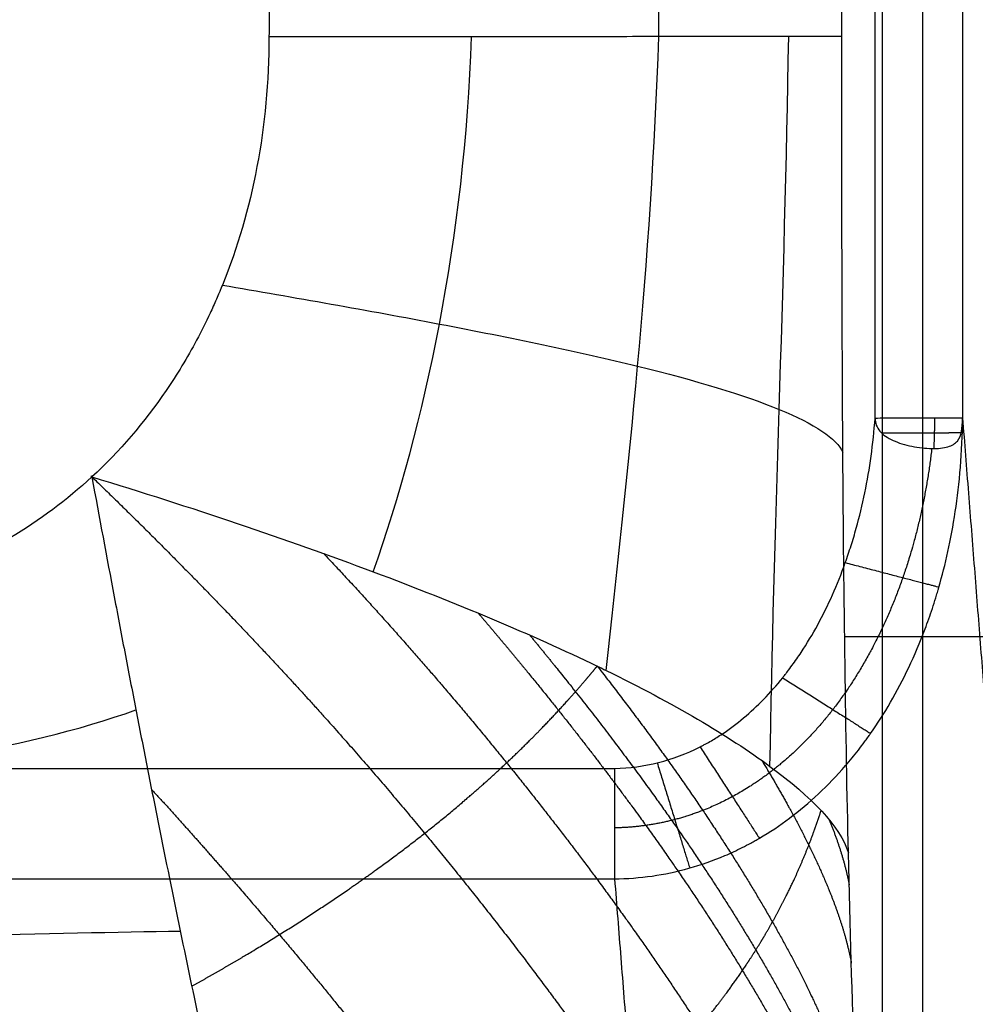
# Model space of a CAD drawing. Units: millimetres. Extents: x -250 to 250, y -280 to 120.
# Drawn here: x 118 to 183, y -148 to -81 of the extents above; entities that cross this region are included whole.
import ezdxf

# ---------------------------------------------------------------- set-up
doc = ezdxf.new("R2010")
doc.units = ezdxf.units.MM
doc.layers.add('8638111', color=7, linetype='Continuous')

msp = doc.modelspace()

# ---------------------------------------------------------------- linework, layer by layer
at = {"layer": '8638111'}
for points, degree in [([(176.35, -108.2, -51.998), (176.35, 4.401, -51.998), (176.35, 117.002, -51.998)], 2), ([(182.33, 117.002, -46.493), (182.33, 4.407, -46.493), (182.33, -108.187, -46.493)], 2), ([(179.62, -221.003, 78.414), (179.621, -123.153, 78.414), (179.621, -25.304, 78.414)], 2), ([(176.846, -185.622, 44.886), (176.846, -106.892, 44.886), (176.846, -28.161, 44.886)], 2), ([(134.906, -79.812, -25.334), (134.913, -80.582, -25.333), (134.913, -81.352, -25.333), (134.906, -82.122, -25.332)], 3), ([(174.073, -82.096, 11.363), (174.072, -80.947, 11.363), (174.072, -79.798, 11.362)], 2), ([(142.035, -118.714, -22.873), (145.609, -108.555, -22.731), (148.294, -95.878, -22.77), (148.758, -82.12, -22.598)], 3), ([(157.965, -125.463, -14.496), (159.406, -112.294, -14.868), (161.06, -97.581, -14.984), (161.557, -82.114, -14.528)], 3), ([(169.164, -132.021, -1.237), (169.411, -116.208, -2.827), (170.179, -99.38, -2.835), (170.443, -82.105, -2.282)], 3), ([(180.385, -110.283, -50.323), (180.4, -109.864, -50.343), (180.415, -109.445, -50.362), (180.429, -109.026, -50.381), (180.436, -108.607, -50.391), (180.435, -108.187, -50.394)], 5), ([(182.329, -108.216, -46.497), (182.33, -108.207, -46.496), (182.33, -108.197, -46.495), (182.33, -108.187, -46.493)], 3), ([(182.33, -108.187, -46.493), (185.556, -149.306, -7.499), (188.783, -190.424, 31.496)], 2), ([(179.62, -123.153, 78.414), (176.944, -123.153, 46.069), (174.268, -123.153, 13.725)], 2), ([(95.566, -132.833, -24.727), (107.459, -132.635, -24.616), (118.107, -130.911, -24.183), (125.809, -128.164, -24.085)], 3), ([(-158.539, -132.166, -51.998), (0, -132.166, -51.998), (158.539, -132.166, -51.998)], 2), ([(173.217, -135.681, 9.028), (173.6, -136.623, 10.575), (173.932, -137.542, 12.186), (174.208, -138.434, 13.871), (174.423, -139.297, 15.634), (174.578, -140.131, 17.475)], 5), ([(175.545, -165.117, 29.153), (175.098, -157.152, 23.761), (174.759, -148.093, 19.658), (174.526, -137.942, 16.843)], 3), ([(-158.539, -139.713, -48.989), (0, -139.713, -48.989), (158.539, -139.713, -48.989)], 2), ([(158.539, -139.713, -48.989), (161.931, -182.94, -7.994), (165.323, -226.168, 33.002)], 2), ([(158.539, -139.713, -48.989), (161.931, -182.94, -7.994), (165.323, -226.168, 33.002)], 2), ([(95.332, -143.721, -21.5), (108.262, -143.821, -21.341), (120.306, -143.391, -20.319), (128.84, -143.288, -19.584)], 3)]:
    msp.add_open_spline(points, degree=degree, dxfattribs=at)
for points, weights, degree in [([(161.557, -82.114, -14.528), (161.557, -81.345, -14.529), (161.557, -80.576, -14.529), (161.557, -79.807, -14.529)], [0.870780924495, 0.87078157259, 0.870782076376, 0.870782433198], 3), ([(176.349, -108.213, -51.998), (176.35, -108.213, -51.998), (176.35, -108.213, -51.998)], [1.0000577978, 1.00002670695, 0.999995623412], 2), ([(174.313, -118.088, -51.998), (179.139, -119.346, -51.998), (180.717, -119.758, -47.285)], [0.999999979483, 0.814556412151, 1], 2), ([(184.603, -123.154, 83.002), (180, -123.154, 83.002), (179.62, -123.154, 78.414)], [1, 0.723921103456, 0.968301898166], 2), ([(170.032, -125.956, -51.998), (173.946, -128.439, -51.998), (176.044, -129.77, -48.085)], [1, 0.876328523244, 1], 2), ([(164.383, -130.689, -51.998), (166.797, -134.405, -51.998), (168.44, -136.935, -48.752)], [1, 0.916724847698, 1], 2), ([(161.449, -131.783, -51.998), (162.746, -135.969, -51.998), (163.677, -138.974, -48.948)], [0.999957345792, 0.926859879461, 0.999994248002], 2), ([(158.539, -132.166, -51.998), (158.539, -136.539, -51.998), (158.539, -139.713, -48.989)], [1, 0.928868526007, 1], 2)]:
    msp.add_rational_spline(points, weights, degree=degree, dxfattribs=at)
for points, degree, knots in [([(134.906, -82.122, -25.332), (134.905, -85.187, -25.33), (134.625, -88.162, -25.331), (133.547, -93.849, -25.34), (132.75, -96.562, -25.347), (131.685, -99.19, -25.358), (131.651, -99.273, -25.358), (131.584, -99.435, -25.359), (131.483, -99.677, -25.36), (131.242, -100.239, -25.362), (131.028, -100.714, -25.365), (130.589, -101.654, -25.369), (130.282, -102.268, -25.372), (129.319, -104.071, -25.383), (128.622, -105.222, -25.39), (126.378, -108.509, -25.416), (124.676, -110.482, -25.436), (122.797, -112.219, -25.459)], 3, [154.905375, 154.905375, 154.905375, 154.905375, 163.260969, 163.260969, 171.616562, 171.616562, 171.877675, 171.877675, 172.138787, 172.661012, 173.705461, 173.705461, 175.794359, 175.794359, 179.972156, 179.972156, 188.32775, 188.32775, 188.32775, 188.32775]), ([(174.073, -82.096, 11.363), (173.888, -82.097, 9.135), (173.51, -82.099, 6.848), (172.312, -82.102, 2.261), (171.492, -82.103, -0.038), (169.394, -82.107, -4.525), (168.116, -82.108, -6.71), (165.135, -82.111, -10.835), (163.431, -82.112, -12.772), (159.683, -82.115, -16.284), (157.639, -82.116, -17.858), (153.329, -82.118, -20.564), (151.065, -82.119, -21.698), (146.452, -82.12, -23.499), (144.103, -82.121, -24.168), (139.448, -82.122, -25.065), (137.142, -82.122, -25.293), (134.906, -82.122, -25.332)], 3, [-58.915635, -58.915635, -58.915635, -58.915635, -51.551181, -51.551181, -44.186726, -44.186726, -36.822272, -36.822272, -29.457818, -29.457818, -22.093363, -22.093363, -14.728909, -14.728909, -7.364454, -7.364454, 0, 0, 0, 0]), ([(174.526, -137.942, 16.843), (174.342, -129.926, 14.621), (174.216, -120.794, 13.097), (174.148, -110.534, 12.27), (174.147, -110.527, 12.269), (174.147, -110.51, 12.268), (174.147, -110.485, 12.266), (174.147, -110.426, 12.261), (174.146, -110.308, 12.252), (174.144, -110.072, 12.233), (174.141, -109.596, 12.196), (174.135, -108.638, 12.124), (174.124, -106.686, 11.989), (174.105, -102.647, 11.753), (174.093, -98.953, 11.608), (174.087, -96.377, 11.536), (174.087, -96.371, 11.536), (174.087, -96.355, 11.536), (174.087, -96.332, 11.535), (174.087, -96.277, 11.534), (174.086, -96.167, 11.531), (174.086, -95.945, 11.525), (174.085, -95.499, 11.513), (174.083, -94.59, 11.491), (174.08, -92.711, 11.451), (174.075, -88.707, 11.389), (174.073, -84.853, 11.366), (174.073, -82.096, 11.363)], 3, [39.65607, 39.65607, 39.65607, 39.65607, 67.822905, 67.822905, 67.850411, 67.850411, 67.877918, 67.932931, 68.042958, 68.263012, 68.703118, 69.583332, 71.343759, 74.864613, 81.906322, 81.906322, 81.933829, 81.933829, 81.961336, 82.016349, 82.126376, 82.346429, 82.786536, 83.666749, 85.427177, 88.948031, 95.98974, 95.98974, 95.98974, 95.98974]), ([(131.717, -99.11, -25.357), (136.614, -99.945, -25.271), (141.688, -100.835, -24.485), (151.438, -102.698, -21.009), (156.12, -103.67, -18.289), (164.11, -105.631, -11.356), (167.397, -106.623, -7.17), (172.197, -108.599, 2.045), (173.717, -109.584, 7.071), (174.148, -110.544, 12.271)], 3, [0, 0, 0, 0, 19.709498, 19.709498, 39.418995, 39.418995, 59.128493, 59.128493, 78.837991, 78.837991, 78.837991, 78.837991]), ([(158.539, -132.166, -51.998), (160.582, -132.121, -51.998), (162.53, -131.628, -51.998), (164.397, -130.681, -51.998), (164.416, -130.672, -51.998), (164.448, -130.655, -51.998), (164.497, -130.63, -51.998), (164.61, -130.571, -51.998), (164.836, -130.45, -51.998), (165.284, -130.198, -51.998), (166.162, -129.65, -51.998), (167.854, -128.384, -51.998), (169.191, -127.005, -51.998), (170.058, -125.923, -51.998), (170.087, -125.887, -51.998), (170.142, -125.818, -51.998), (170.224, -125.713, -51.998), (170.413, -125.468, -51.998), (170.785, -124.969, -51.998), (171.502, -123.937, -51.998), (172.825, -121.735, -51.998), (173.768, -119.61, -51.998), (174.381, -117.898, -51.998), (174.449, -117.703, -51.998), (174.58, -117.315, -51.998), (174.771, -116.731, -51.998), (175.184, -115.35, -51.998), (175.87, -112.517, -51.998), (176.221, -109.967, -51.998), (176.35, -108.2, -51.998)], 3, [927.747339, 927.747339, 927.747339, 927.747339, 935.925537, 935.925537, 935.989429, 935.989429, 936.053322, 936.181106, 936.436675, 936.947812, 937.970087, 940.014636, 944.103735, 944.103735, 944.23152, 944.23152, 944.359304, 944.614873, 945.12601, 946.148285, 948.192834, 952.281934, 952.281934, 952.793071, 952.793071, 953.304208, 954.326483, 956.371033, 960.460132, 960.460132, 960.460132, 960.460132]), ([(158.539, -139.713, -48.989), (160.252, -139.697, -49.004), (161.958, -139.455, -48.99), (164.451, -138.758, -48.929), (165.271, -138.469, -48.902), (166.478, -137.955, -48.852), (166.877, -137.77, -48.834), (167.468, -137.472, -48.805), (167.762, -137.318, -48.79), (168.102, -137.13, -48.771), (168.271, -137.033, -48.762), (168.356, -136.984, -48.757), (168.392, -136.963, -48.755), (168.416, -136.949, -48.754), (168.429, -136.942, -48.753), (169.845, -136.112, -48.672), (171.202, -135.1, -48.574), (173.118, -133.305, -48.404), (173.737, -132.661, -48.344), (174.63, -131.627, -48.25), (174.922, -131.271, -48.218), (175.35, -130.721, -48.168), (175.562, -130.441, -48.143), (175.804, -130.108, -48.114), (175.924, -129.94, -48.099), (175.984, -129.855, -48.092), (176.01, -129.819, -48.089), (176.027, -129.794, -48.087), (176.037, -129.781, -48.085), (176.982, -128.43, -47.968), (177.864, -126.923, -47.843), (179.05, -124.418, -47.642), (179.423, -123.542, -47.573), (179.941, -122.167, -47.466), (180.107, -121.699, -47.431), (180.344, -120.982, -47.376), (180.46, -120.62, -47.349), (180.59, -120.191, -47.317), (180.654, -119.975, -47.301), (180.686, -119.866, -47.293), (180.701, -119.812, -47.289), (180.708, -119.789, -47.288), (180.712, -119.773, -47.286), (180.715, -119.764, -47.286), (181.151, -118.246, -47.174), (181.544, -116.527, -47.055), (182.126, -112.675, -46.79), (182.316, -110.542, -46.645), (182.329, -108.216, -46.497)], 3, [122.769491, 122.769491, 122.769491, 122.769491, 128.250254, 128.250254, 130.990636, 130.990636, 132.360826, 132.360826, 133.045922, 133.388469, 133.559743, 133.64538, 133.688199, 133.688199, 133.731017, 133.731017, 139.21178, 139.21178, 141.952162, 141.952162, 143.322353, 143.322353, 144.007448, 144.349996, 144.52127, 144.606906, 144.649725, 144.649725, 144.692543, 144.692543, 150.173307, 150.173307, 152.913688, 152.913688, 154.283879, 154.283879, 154.968974, 155.311522, 155.482796, 155.568433, 155.611251, 155.63266, 155.63266, 155.65407, 155.65407, 161.134833, 161.134833, 166.615596, 166.615596, 166.615596, 166.615596]), ([(176.35, -108.2, -51.998), (176.811, -108.187, -51.997), (177.226, -108.187, -51.947), (177.981, -108.187, -51.786), (178.323, -108.187, -51.676), (178.974, -108.187, -51.405), (179.283, -108.187, -51.243), (179.87, -108.187, -50.869), (180.144, -108.187, -50.66), (180.647, -108.187, -50.201), (180.877, -108.187, -49.951), (181.297, -108.187, -49.41), (181.488, -108.187, -49.117), (181.827, -108.187, -48.476), (181.975, -108.187, -48.128), (182.205, -108.187, -47.368), (182.29, -108.187, -46.955), (182.33, -108.187, -46.493)], 3, [0, 0, 0, 0, 1.117826, 1.117826, 2.235653, 2.235653, 3.353479, 3.353479, 4.471306, 4.471306, 5.589132, 5.589132, 6.706959, 6.706959, 7.824785, 7.824785, 8.942612, 8.942612, 8.942612, 8.942612]), ([(176.35, -108.2, -51.998), (176.35, -108.551, -51.998), (176.466, -108.842, -52.001), (176.891, -109.344, -51.97), (177.201, -109.554, -51.934), (177.957, -109.9, -51.754), (178.403, -110.035, -51.607), (179.326, -110.223, -51.151), (179.8, -110.275, -50.841), (180.652, -110.29, -50.094), (181.028, -110.251, -49.658), (181.618, -110.079, -48.773), (181.834, -109.946, -48.327), (182.13, -109.592, -47.542), (182.212, -109.372, -47.203), (182.309, -108.851, -46.704), (182.325, -108.552, -46.543), (182.329, -108.216, -46.497)], 3, [41.036094, 41.036094, 41.036094, 41.036094, 42.37158, 42.37158, 43.707065, 43.707065, 45.042551, 45.042551, 46.378036, 46.378036, 47.713522, 47.713522, 49.049008, 49.049008, 50.384493, 50.384493, 51.719979, 51.719979, 51.719979, 51.719979]), ([(182.241, -109.204, -47.048), (182.075, -109.211, -47.928), (181.782, -109.217, -48.671), (181.393, -109.222, -49.308), (180.477, -109.231, -50.477), (179.243, -109.237, -51.298), (178.55, -109.239, -51.648), (177.754, -109.241, -51.885), (176.82, -109.241, -51.973)], 5, [-3.673249, -3.673249, -3.673249, -3.673249, -3.673249, -3.673249, -0.087052, -0.087052, -0.087052, 3.650767, 3.650767, 3.650767, 3.650767, 3.650767, 3.650767]), ([(122.797, -112.219, -25.459), (121.087, -113.799, -25.48), (119.221, -115.194, -25.504), (115.217, -117.591, -25.557), (113.078, -118.593, -25.586), (110.749, -119.418, -25.619), (110.675, -119.444, -25.62), (110.53, -119.495, -25.622), (110.312, -119.569, -25.625), (109.802, -119.74, -25.632), (109.361, -119.878, -25.638), (108.474, -120.145, -25.651), (107.877, -120.309, -25.66), (106.065, -120.762, -25.686), (104.832, -121.01, -25.704), (101.063, -121.594, -25.761), (98.458, -121.768, -25.801), (95.771, -121.733, -25.844)], 3, [151.828266, 151.828266, 151.828266, 151.828266, 159.179706, 159.179706, 166.531146, 166.531146, 166.760879, 166.760879, 166.990611, 167.450076, 168.369006, 168.369006, 170.206866, 170.206866, 173.882586, 173.882586, 181.234026, 181.234026, 181.234026, 181.234026]), ([(122.797, -112.219, -25.459), (122.797, -112.219, -25.459), (122.797, -112.219, -25.459), (122.797, -112.219, -25.459), (128.312, -117.555, -25.338), (133.316, -122.648, -24.554), (137.846, -127.514, -23.158), (145.34, -136.152, -19.268), (151.758, -144.277, -13.986), (154.528, -147.955, -11.243), (159.38, -154.717, -5.582), (163.521, -161.141, 1), (165.297, -164.079, 4.313), (167.436, -167.994, 9.321), (169.309, -171.784, 14.671), (169.815, -172.83, 16.179), (170.314, -173.873, 17.694), (170.81, -174.915, 19.214)], 5, [-50.166565, -50.166565, -50.166565, -50.166565, -50.166565, -50.166565, -50.166548, -50.166548, -50.166548, -19.582852, -19.582852, -19.582852, 7.065167, 7.065167, 7.065167, 30.697222, 30.697222, 30.697222, 39.798203, 39.798203, 39.798203, 39.798203, 39.798203, 39.798203]), ([(122.797, -112.219, -25.459), (123.303, -114.988, -25.436), (123.815, -117.731, -25.331), (124.581, -121.781, -24.994), (124.836, -123.12, -24.852), (125.218, -125.108, -24.588), (125.345, -125.768, -24.492), (125.597, -127.074, -24.282), (125.723, -127.721, -24.169), (125.974, -129.008, -23.925), (126.099, -129.649, -23.794), (126.35, -130.929, -23.514), (126.476, -131.567, -23.364), (126.852, -133.471, -22.892), (127.102, -134.726, -22.545), (127.849, -138.452, -21.416), (128.344, -140.884, -20.549), (128.837, -143.273, -19.59)], 3, [-151.828266, -151.828266, -151.828266, -151.828266, -143.731275, -143.731275, -139.68278, -139.68278, -137.658532, -137.658532, -135.634285, -135.634285, -133.610037, -133.610037, -131.58579, -131.58579, -127.537294, -127.537294, -119.440304, -119.440304, -119.440304, -119.440304]), ([(122.797, -112.219, -25.459), (129.593, -114.291, -25.335), (136.087, -116.482, -24.668), (147.718, -120.847, -21.158), (152.901, -123.018, -18.412), (157.348, -125.163, -14.981)], 3, [188.32775, 188.32775, 188.32775, 188.32775, 208.3582, 208.3582, 227.496478, 227.496478, 227.496478, 227.496478]), ([(122.797, -112.219, -25.459), (122.797, -112.219, -25.459), (122.797, -112.219, -25.459), (122.797, -112.219, -25.459), (122.797, -112.219, -25.459), (122.797, -112.219, -25.459), (122.797, -112.219, -25.459), (122.797, -112.219, -25.459), (122.797, -112.219, -25.459)], 5, [-0.22289820747, -0.22289820747, -0.22289820747, -0.22289820747, -0.22289820747, -0.22289820747, -0.22284373138, -0.22284373138, -0.22284373138, -0.22283197296, -0.22283197296, -0.22283197296, -0.22283197296, -0.22283197296, -0.22283197296]), ([(138.648, -117.468, -23.764), (141.496, -120.496, -22.973), (144.155, -123.433, -21.936), (146.633, -126.283, -20.665), (152.234, -132.981, -17.109), (157.136, -139.345, -12.646), (159.758, -142.954, -9.712), (164.3, -149.568, -3.65), (168.069, -155.814, 3.414), (169.667, -158.666, 6.96), (171.601, -162.598, 12.535), (173.128, -166.335, 18.638), (173.552, -167.455, 20.555), (173.96, -168.568, 22.492), (174.355, -169.675, 24.446)], 5, [-38.445069, -38.445069, -38.445069, -38.445069, -38.445069, -38.445069, -19.582852, -19.582852, -19.582852, 7.065167, 7.065167, 7.065167, 30.697222, 30.697222, 30.697222, 41.075873, 41.075873, 41.075873, 41.075873, 41.075873, 41.075873]), ([(149.216, -121.542, -20.045), (150.38, -122.905, -19.385), (151.509, -124.251, -18.68), (152.606, -125.581, -17.932), (156.785, -130.739, -14.846), (160.495, -135.674, -11.154), (163.008, -139.23, -8.077), (167.258, -145.705, -1.637), (170.678, -151.784, 5.878), (172.076, -154.542, 9.683), (173.697, -158.353, 15.745), (174.798, -161.917, 22.481), (175.1, -163.009, 24.636), (175.348, -164.076, 26.861), (175.545, -165.118, 29.153)], 5, [-28.708784, -28.708784, -28.708784, -28.708784, -28.708784, -28.708784, -19.582852, -19.582852, -19.582852, 7.065167, 7.065167, 7.065167, 30.697222, 30.697222, 30.697222, 41.414865, 41.414865, 41.414865, 41.414865, 41.414865, 41.414865]), ([(152.737, -123.043, -18.127), (153.384, -123.828, -17.687), (154.019, -124.608, -17.232), (154.644, -125.382, -16.762), (158.301, -129.96, -13.889), (161.582, -134.358, -10.53), (164.048, -137.892, -7.393), (168.189, -144.315, -0.811), (171.459, -150.323, 6.9), (172.768, -153.038, 10.819), (174.065, -156.351, 16.378), (174.912, -159.451, 22.52), (175.082, -160.136, 23.924), (175.229, -160.811, 25.358), (175.352, -161.474, 26.823)], 5, [-24.965355, -24.965355, -24.965355, -24.965355, -24.965355, -24.965355, -19.582852, -19.582852, -19.582852, 7.065167, 7.065167, 7.065167, 30.697222, 30.697222, 30.697222, 37.532425, 37.532425, 37.532425, 37.532425, 37.532425, 37.532425]), ([(129.624, -147.057, -17.977), (130.862, -146.371, -18.166), (132.079, -145.675, -18.329), (133.277, -144.969, -18.466), (136.613, -142.95, -18.788), (139.79, -140.855, -18.903), (141.781, -139.471, -18.896), (144.936, -137.143, -18.736), (147.888, -134.717, -18.311), (149.01, -133.753, -18.104), (150.866, -132.084, -17.678), (152.627, -130.37, -17.129), (153.337, -129.654, -16.881), (154.272, -128.679, -16.517), (155.176, -127.688, -16.112), (155.407, -127.431, -16.005), (155.943, -126.828, -15.748), (156.468, -126.22, -15.476), (156.765, -125.869, -15.316), (157.059, -125.517, -15.151), (157.348, -125.163, -14.981), (157.348, -125.163, -14.981), (157.348, -125.163, -14.981), (157.348, -125.163, -14.981)], 5, [-17.994883, -17.994883, -17.994883, -17.994883, -17.994883, -17.994883, -11.712061, -11.712061, -11.712061, -0.222844, -0.222844, -0.222844, 7.156625, 7.156625, 7.156625, 12.348654, 12.348654, 12.348654, 14.153993, 14.153993, 14.153993, 16.576616, 16.576616, 16.576616, 16.576622, 16.576622, 16.576622, 16.576622, 16.576622, 16.576622]), ([(157.348, -125.163, -14.981), (157.348, -125.163, -14.981), (157.348, -125.163, -14.981), (157.348, -125.163, -14.981), (160.288, -128.923, -12.458), (162.972, -132.56, -9.603), (165.369, -136.061, -6.377), (169.357, -142.411, 0.403), (172.397, -148.309, 8.412), (173.57, -150.959, 12.507), (174.471, -153.665, 17.454), (175.016, -156.202, 22.863), (175.058, -156.407, 23.307), (175.098, -156.612, 23.755), (175.135, -156.816, 24.206)], 5, [-19.582867, -19.582867, -19.582867, -19.582867, -19.582867, -19.582867, -19.582852, -19.582852, -19.582852, 7.065167, 7.065167, 7.065167, 30.697222, 30.697222, 30.697222, 32.797711, 32.797711, 32.797711, 32.797711, 32.797711, 32.797711]), ([(157.348, -125.163, -14.981), (157.556, -125.263, -14.821), (157.761, -125.363, -14.659), (162.548, -127.705, -10.838), (166.311, -129.917, -6.446), (172.017, -134.126, 3.972), (173.96, -136.124, 9.998), (174.526, -137.942, 16.843)], 3, [0, 0, 0, 0, 0.863916, 0.863916, 20.259993, 20.259993, 39.65607, 39.65607, 39.65607, 39.65607]), ([(168.601, -131.613, -2.235), (169.333, -132.816, -0.89), (170.022, -133.998, 0.511), (170.666, -135.159, 1.969), (172.202, -138.082, 5.862), (173.419, -140.852, 10.167), (174.023, -142.477, 12.974), (174.457, -144.02, 16.001), (174.725, -145.484, 19.244)], 5, [-2.586109, -2.586109, -2.586109, -2.586109, -2.586109, -2.586109, 7.065167, 7.065167, 7.065167, 22.170635, 22.170635, 22.170635, 22.170635, 22.170635, 22.170635]), ([(126.877, -133.592, -22.848), (128.75, -135.64, -22.174), (130.552, -137.654, -21.408), (132.292, -139.638, -20.562), (137.429, -145.6, -17.785), (142.074, -151.328, -14.372), (144.953, -155.059, -11.771), (150.026, -161.926, -6.395), (154.568, -168.541, -0.334), (156.59, -171.596, 2.661), (158.8, -175.249, 6.78), (160.899, -178.85, 11.042), (161.307, -179.553, 11.879), (161.714, -180.256, 12.719), (162.118, -180.958, 13.561)], 5, [-32.631956, -32.631956, -32.631956, -32.631956, -32.631956, -32.631956, -19.582852, -19.582852, -19.582852, 7.065167, 7.065167, 7.065167, 30.697222, 30.697222, 30.697222, 36.447792, 36.447792, 36.447792, 36.447792, 36.447792, 36.447792]), ([(134.763, -169.867, -2.475), (135.283, -169.673, -2.66), (135.798, -169.477, -2.837), (136.309, -169.279, -3.009), (137.786, -168.692, -3.492), (139.222, -168.086, -3.922), (140.15, -167.678, -4.182), (142.878, -166.431, -4.892), (145.448, -165.108, -5.397), (147.091, -164.192, -5.643), (150.833, -161.943, -6.021), (154.221, -159.526, -5.941), (156.072, -158.075, -5.752), (158.945, -155.612, -5.228), (161.549, -153.021, -4.353), (162.527, -151.988, -3.958), (164.121, -150.194, -3.193), (165.59, -148.341, -2.267), (166.176, -147.565, -1.856), (166.935, -146.506, -1.264), (167.653, -145.427, -0.619), (167.836, -145.147, -0.449), (168.257, -144.489, -0.043), (168.663, -143.823, 0.383), (168.89, -143.44, 0.633), (169.694, -142.044, 1.563), (170.432, -140.616, 2.58), (170.929, -139.566, 3.362), (171.59, -138.04, 4.547), (172.174, -136.476, 5.832), (172.343, -136.002, 6.228), (172.505, -135.524, 6.633), (172.659, -135.043, 7.048)], 5, [-26.433721, -26.433721, -26.433721, -26.433721, -26.433721, -26.433721, -24.258864, -24.258864, -24.258864, -20.076597, -20.076597, -20.076597, -11.712061, -11.712061, -11.712061, -0.222844, -0.222844, -0.222844, 7.156625, 7.156625, 7.156625, 12.348654, 12.348654, 12.348654, 14.153993, 14.153993, 14.153993, 16.576616, 16.576616, 16.576616, 22.912194, 22.912194, 22.912194, 25.643413, 25.643413, 25.643413, 25.643413, 25.643413, 25.643413]), ([(128.837, -143.273, -19.59), (129.85, -148.18, -17.622), (130.855, -152.903, -15.27), (132.837, -161.787, -9.557), (133.813, -165.944, -6.195), (134.763, -169.867, -2.476)], 3, [-119.440304, -119.440304, -119.440304, -119.440304, -103.227935, -103.227935, -87.015565, -87.015565, -87.015565, -87.015565])]:
    msp.add_open_spline(points, degree=degree, knots=knots, dxfattribs=at)
msp.add_rational_spline([(180.225, -110.283, -50.468), (179.878, -113.318, -50.547), (179.218, -116.311, -50.625), (177.08, -122.46, -50.79), (175.461, -125.552, -50.877), (171.499, -130.664, -51.033), (169.154, -132.715, -51.103), (165.326, -134.78, -51.176), (164.002, -135.305, -51.195), (161.302, -136.017, -51.219), (159.923, -136.206, -51.223), (158.539, -136.228, -51.218)], [0.875650822773, 0.887004244457, 0.897614708438, 0.919094896063, 0.92950588719, 0.946822637003, 0.953752004394, 0.960667634056, 0.962383523929, 0.964452148334, 0.964802663755, 0.964434263277], degree=3, knots=[6.453028, 6.453028, 6.453028, 6.453028, 15.516965, 15.516965, 26.600512, 26.600512, 37.684058, 37.684058, 43.225832, 43.225832, 48.767605, 48.767605, 48.767605, 48.767605], dxfattribs=at)

doc.saveas('drawing.dxf')
